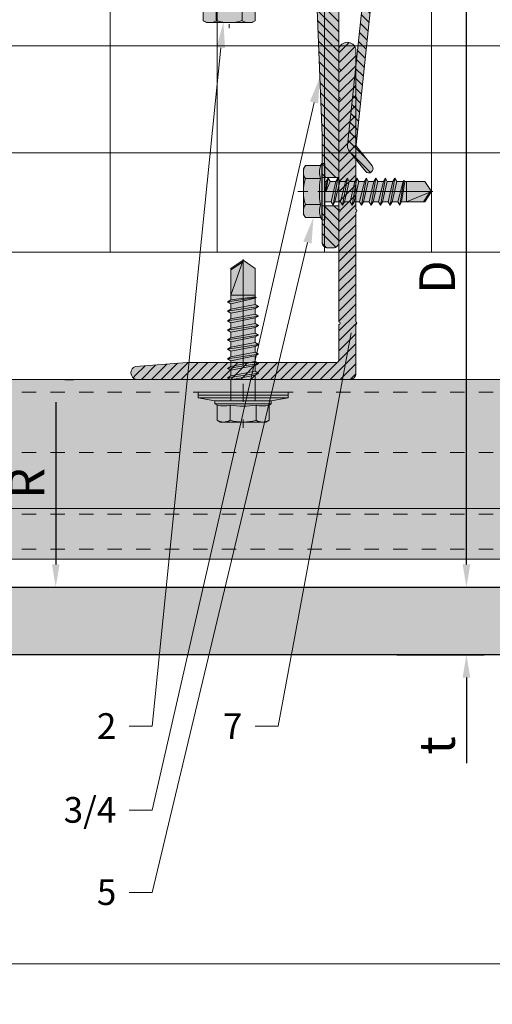
# Model space of a CAD drawing. Units: inches. Extents: x -656 to 317, y -265 to 292.
# Drawn here: x 93 to 96, y -12 to -5 of the extents above; entities that cross this region are included whole.
import ezdxf
from ezdxf import colors
from ezdxf.entities.mleader import LeaderData, LeaderLine
from ezdxf.math import Vec2, Vec3

# ---------------------------------------------------------------- set-up
doc = ezdxf.new("R2010")
doc.units = ezdxf.units.IN
doc.header["$MEASUREMENT"] = 0
for name, pattern in [('ACAD_ISO02W100', [15, 12, -3]), ('DASHED', [0.75, 0.5, -0.25]), ('MITTE2', [28.575, 19.05, -3.175, 3.175, -3.175])]:
    doc.linetypes.add(name, pattern=pattern)
doc.layers.get('Defpoints').update_dxf_attribs({"lineweight": 0})
for name, color, linetype, lineweight in [('A-ext-insulation', 252, 'Continuous', 5), ('Allface-Accessories', 200, 'Continuous', 9), ('Allface-Alu-Profiles', 7, 'Continuous', 9), ('Allface-Alu-Profiles-hidden', 253, 'ACAD_ISO02W100', 9), ('Allface-Centerlines', 1, 'MITTE2', 9), ('Allface-Dimension', 94, 'Continuous', 9), ('Cladding', 190, 'Continuous', 30), ('hatch elevation', 190, 'Continuous', 30)]:
    doc.layers.add(name, color=color, linetype=linetype, lineweight=lineweight)
doc.layers.add('Allface-Hidden', color=54, linetype='ACAD_ISO02W100', lineweight=9, plot=False)
doc.styles.add('Allface-dwg', font='arial.ttf')
doc.dimstyles.new('CC ano', dxfattribs={"dimtxt": 0.125, "dimasz": 0.08, "dimexe": 0.0625, "dimexo": 0.0625, "dimgap": 0.04, "dimtad": 1, "dimdec": 4, "dimzin": 3, "dimdsep": 46, "dimlunit": 4, "dimtxsty": 'Allface-dwg', "dimcen": 0, "dimclrd": 256, "dimclre": 256, "dimclrt": 256, "dimazin": 2, "dimtfac": 0.6, "dimtdec": 4, "dimtix": 1, "dimtofl": 0, "dimtmove": 0, "dimatfit": 3, "dimfxl": 1, "dimfrac": 1, "dimtolj": 1, "dimtzin": 0, "dimarcsym": 0})

# ---------------------------------------------------------------- blocks, each defined once
blk = doc.blocks.new('*D64')
at = {"layer": 'Allface-Dimension', "lineweight": -2, "transparency": 16777216}
for p, q in [((95.8036, -9.0958), (95.8036, -8.9358)), ((95.3913, -9.2558), (95.9286, -9.2558)), ((95.3171, -9.7283), (95.9286, -9.7283)), ((95.8036, -9.8883), (95.8036, -10.489))]:
    blk.add_line(p, q, dxfattribs=at)
at = {"layer": 'Allface-Dimension', "transparency": 16777216}
for points in [[(95.777, -9.0958), (95.8303, -9.0958), (95.8036, -9.2558)], [(95.777, -9.8883), (95.8303, -9.8883), (95.8036, -9.7283)]]:
    blk.add_solid(points, dxfattribs=at)
at = {"layer": 'Defpoints', "color": 0, "transparency": 16777216}
for p in [(95.2663, -9.2558), (95.8036, -9.2558), (95.1921, -9.7283)]:
    blk.add_point(p, dxfattribs=at)
at = {"layer": 'Allface-Dimension', "transparency": 16777216, "insert": (95.5974, -10.3648), "char_height": 0.25, "attachment_point": 5, "rotation": 90, "style": 'Allface-dwg'}
blk.add_mtext('\\A1;t', dxfattribs=at)
blk = doc.blocks.new('*D65')
at = {"layer": 'Allface-Dimension', "lineweight": -2, "transparency": 16777216}
for p, q in [((95.723, -4.9086), (95.9286, -4.9086)), ((95.8036, -9.0958), (95.8036, -5.0686)), ((95.3913, -9.2558), (95.9286, -9.2558))]:
    blk.add_line(p, q, dxfattribs=at)
at = {"layer": 'Allface-Dimension', "transparency": 16777216}
for points in [[(95.777, -5.0686), (95.8303, -5.0686), (95.8036, -4.9086)], [(95.777, -9.0958), (95.8303, -9.0958), (95.8036, -9.2558)]]:
    blk.add_solid(points, dxfattribs=at)
at = {"layer": 'Defpoints', "color": 0, "transparency": 16777216}
for p in [(95.598, -4.9086), (95.8036, -4.9086), (95.2663, -9.2558)]:
    blk.add_point(p, dxfattribs=at)
at = {"layer": 'Allface-Dimension', "transparency": 16777216, "insert": (95.5986, -7.0822), "char_height": 0.25, "attachment_point": 5, "rotation": 90, "style": 'Allface-dwg'}
blk.add_mtext('\\A1;D', dxfattribs=at)
blk = doc.blocks.new('*U203')
at = {"layer": 'Allface-Alu-Profiles', "lineweight": 0, "transparency": 33554457}
h = blk.add_hatch(color=254, dxfattribs=at)
h.dxf.hatch_style = 1
h.paths.add_polyline_path([(-16.1653, 0), (24.7259, 0), (24.7259, -1.2598), (-16.1653, -1.2598)])
blk.add_line((-16.1653, -0.9055), (24.7259, -0.9055))
blk.add_lwpolyline([(-16.1653, 0), (24.7259, 0), (24.7259, -1.2598), (-16.1653, -1.2598)], close=True)
at = {"layer": 'Allface-Alu-Profiles-hidden', "linetype": 'DASHED', "ltscale": 0.1}
for p, q in [((-16.1653, -0.0906), (24.7259, -0.0906)), ((-16.1653, -0.5118), (24.7259, -0.5118)), ((-16.1653, -0.9449), (24.7259, -0.9449)), ((-16.1653, -1.189), (24.7259, -1.189))]:
    blk.add_line(p, q, dxfattribs=at)
blk = doc.blocks.new('SLS60x46_fv')
at = {"transparency": 33554483}
h = blk.add_hatch(color=250, dxfattribs=at)
h.dxf.hatch_style = 1
h.paths.add_polyline_path([(-306.61, 157.79), (-307.18, 158.12), (-315.27, 158.12), (-315.85, 157.79), (-315.85, 154.62), (-316.23, 154.37), (-316.23, 153.82), (-317.23, 153.82), (-317.23, 152.22), (-313.62, 152.22), (-313.62, 151.37), (-314.22, 151.02), (-313.62, 150.67), (-313.62, 149.67), (-314.22, 149.33), (-313.62, 148.98), (-313.62, 147.98), (-314.22, 147.63), (-313.62, 147.29), (-313.62, 146.29), (-314.22, 145.94), (-313.62, 145.59), (-313.62, 144.59), (-314.22, 144.25), (-313.62, 143.9), (-313.62, 142.9), (-314.22, 142.56), (-313.62, 142.21), (-313.62, 141.21), (-314.22, 140.86), (-313.62, 140.52), (-313.62, 139.52), (-314.22, 139.17), (-313.62, 138.82), (-313.62, 137.82), (-314.22, 137.48), (-313.62, 137.13), (-313.62, 136.13), (-314.22, 135.78), (-313.62, 135.44), (-313.62, 134.44), (-314.22, 134.09), (-313.62, 133.75), (-313.62, 132.75), (-314.22, 132.4), (-313.62, 132.05), (-313.62, 131.05), (-314.22, 130.71), (-313.62, 130.36), (-313.62, 129.36), (-314.22, 129.01), (-313.62, 128.67), (-313.62, 127.67), (-314.22, 127.32), (-313.62, 126.97), (-313.62, 125.97), (-314.22, 125.63), (-313.62, 125.28), (-313.62, 124.28), (-314.22, 123.93), (-313.62, 123.59), (-313.62, 122.59), (-314.22, 122.24), (-313.62, 121.9), (-313.62, 120.9), (-314.22, 120.55), (-313.62, 120.2), (-313.62, 119.2), (-314.22, 118.86), (-313.62, 118.51), (-313.62, 117.51), (-314.22, 117.16), (-313.62, 116.82), (-313.62, 115.75), (-313.83, 115.63), (-313.62, 115.51), (-313.62, 115.2), (-313.62, 109.31), (-311.23, 107.82), (-308.82, 109.31), (-308.82, 116.05), (-308.22, 116.4), (-308.82, 116.74), (-308.82, 117.66), (-308.22, 118.01), (-308.82, 118.36), (-308.82, 119.36), (-308.22, 119.7), (-308.82, 120.05), (-308.82, 121.05), (-308.22, 121.4), (-308.82, 121.74), (-308.82, 122.74), (-308.22, 123.09), (-308.82, 123.43), (-308.82, 124.43), (-308.22, 124.78), (-308.82, 125.13), (-308.82, 126.13), (-308.22, 126.47), (-308.82, 126.82), (-308.82, 127.82), (-308.22, 128.17), (-308.82, 128.51), (-308.82, 129.51), (-308.22, 129.86), (-308.82, 130.21), (-308.82, 131.21), (-308.22, 131.55), (-308.82, 131.9), (-308.82, 132.9), (-308.22, 133.25), (-308.82, 133.59), (-308.82, 134.59), (-308.22, 134.94), (-308.82, 135.28), (-308.82, 136.28), (-308.22, 136.63), (-308.82, 136.98), (-308.82, 137.98), (-308.22, 138.32), (-308.82, 138.67), (-308.82, 139.67), (-308.22, 140.02), (-308.82, 140.36), (-308.82, 141.36), (-308.22, 141.71), (-308.82, 142.06), (-308.82, 143.06), (-308.22, 143.4), (-308.82, 143.75), (-308.82, 144.75), (-308.22, 145.09), (-308.82, 145.44), (-308.82, 146.44), (-308.22, 146.79), (-308.82, 147.13), (-308.82, 148.13), (-308.22, 148.48), (-308.82, 148.83), (-308.82, 149.83), (-308.22, 150.17), (-308.82, 150.52), (-308.82, 151.52), (-308.22, 151.87), (-308.83, 152.22), (-305.23, 152.22), (-305.23, 153.82), (-306.23, 153.82), (-306.23, 154.37), (-306.61, 154.62)])
for p, q in [((-315.85, 157.79), (-315.27, 158.12)), ((-315.85, 154.62), (-315.85, 157.79)), ((-315.27, 158.12), (-307.18, 158.12)), ((-313.54, 154.62), (-313.54, 157.79)), ((-308.92, 154.62), (-308.92, 157.79)), ((-306.61, 157.79), (-307.18, 158.12)), ((-306.61, 154.62), (-306.61, 157.79)), ((-308.92, 154.62), (-308.92, 157.59)), ((-306.61, 154.62), (-306.61, 157.59)), ((-316.23, 154.37), (-315.85, 154.62)), ((-316.23, 154.37), (-306.23, 154.37)), ((-316.23, 153.82), (-316.23, 154.37)), ((-306.23, 154.37), (-306.61, 154.62)), ((-306.23, 153.82), (-306.23, 154.37)), ((-316.23, 153.82), (-306.23, 153.82)), ((-313.62, 151.37), (-313.62, 153.82)), ((-308.82, 152.21), (-308.82, 153.82)), ((-314.22, 151.02), (-308.22, 151.87)), ((-313.62, 151.37), (-314.22, 151.02)), ((-314.22, 151.02), (-313.62, 150.67)), ((-313.62, 151.37), (-308.82, 152.21)), ((-313.62, 150.67), (-308.82, 151.52)), ((-308.82, 152.21), (-308.22, 151.87)), ((-308.22, 151.87), (-308.82, 151.52)), ((-308.82, 150.52), (-308.82, 151.52)), ((-314.22, 149.33), (-308.22, 150.17)), ((-313.62, 149.67), (-314.22, 149.33)), ((-314.22, 149.33), (-313.62, 148.98)), ((-313.62, 149.67), (-313.62, 150.67)), ((-313.62, 149.67), (-308.82, 150.52)), ((-313.62, 148.98), (-308.82, 149.83)), ((-313.62, 147.98), (-313.62, 148.98)), ((-308.82, 150.52), (-308.22, 150.17)), ((-308.22, 150.17), (-308.82, 149.83)), ((-308.82, 148.83), (-308.82, 149.83)), ((-314.22, 147.63), (-308.22, 148.48)), ((-313.62, 147.98), (-314.22, 147.63)), ((-314.22, 147.63), (-313.62, 147.29)), ((-313.62, 147.98), (-308.82, 148.83)), ((-313.62, 147.29), (-308.82, 148.13)), ((-313.62, 146.29), (-313.62, 147.29)), ((-308.82, 148.83), (-308.22, 148.48)), ((-308.22, 148.48), (-308.82, 148.13)), ((-308.82, 147.13), (-308.82, 148.13)), ((-314.22, 145.94), (-308.22, 146.79)), ((-313.62, 146.29), (-314.22, 145.94)), ((-314.22, 145.94), (-313.62, 145.59)), ((-313.62, 146.29), (-308.82, 147.13)), ((-313.62, 145.59), (-308.82, 146.44)), ((-313.62, 144.59), (-313.62, 145.59)), ((-308.82, 147.13), (-308.22, 146.79)), ((-308.22, 146.79), (-308.82, 146.44)), ((-308.82, 145.44), (-308.82, 146.44)), ((-314.22, 144.25), (-308.22, 145.09)), ((-313.62, 144.59), (-314.22, 144.25)), ((-314.22, 144.25), (-313.62, 143.9)), ((-313.62, 144.59), (-308.82, 145.44)), ((-313.62, 143.9), (-308.82, 144.75)), ((-313.62, 142.9), (-313.62, 143.9)), ((-313.62, 142.9), (-308.82, 143.75)), ((-308.82, 145.44), (-308.22, 145.09)), ((-308.22, 145.09), (-308.82, 144.75)), ((-308.82, 143.75), (-308.82, 144.75)), ((-308.82, 143.75), (-308.22, 143.4)), ((-314.22, 142.56), (-308.22, 143.4)), ((-313.62, 142.9), (-314.22, 142.56)), ((-314.22, 142.56), (-313.62, 142.21)), ((-313.62, 142.21), (-308.82, 143.06)), ((-313.62, 141.21), (-313.62, 142.21)), ((-313.62, 141.21), (-308.82, 142.06)), ((-308.22, 143.4), (-308.82, 143.06)), ((-308.82, 142.06), (-308.82, 143.06)), ((-308.82, 142.06), (-308.22, 141.71)), ((-314.22, 140.86), (-308.22, 141.71)), ((-313.62, 141.21), (-314.22, 140.86)), ((-314.22, 140.86), (-313.62, 140.52)), ((-313.62, 140.52), (-308.82, 141.36)), ((-313.62, 139.52), (-313.62, 140.52)), ((-313.62, 139.52), (-308.82, 140.36)), ((-308.22, 141.71), (-308.82, 141.36)), ((-308.82, 140.36), (-308.82, 141.36)), ((-308.82, 140.36), (-308.22, 140.02)), ((-314.22, 139.17), (-308.22, 140.02)), ((-313.62, 139.52), (-314.22, 139.17)), ((-314.22, 139.17), (-313.62, 138.82)), ((-313.62, 138.82), (-308.82, 139.67)), ((-313.62, 137.82), (-313.62, 138.82)), ((-313.62, 137.82), (-308.82, 138.67)), ((-308.22, 140.02), (-308.82, 139.67)), ((-308.82, 138.67), (-308.82, 139.67)), ((-308.22, 138.32), (-308.82, 138.67)), ((-314.22, 137.48), (-308.22, 138.32)), ((-314.22, 137.48), (-313.62, 137.82)), ((-313.62, 137.13), (-314.22, 137.48)), ((-313.62, 137.13), (-308.82, 137.98)), ((-313.62, 137.13), (-313.62, 136.13)), ((-313.62, 136.13), (-308.82, 136.98)), ((-308.82, 137.98), (-308.22, 138.32)), ((-308.82, 136.98), (-308.82, 137.98)), ((-308.82, 136.98), (-308.22, 136.63)), ((-314.22, 135.78), (-308.22, 136.63)), ((-313.62, 136.13), (-314.22, 135.78)), ((-314.22, 135.78), (-313.62, 135.44)), ((-313.62, 135.44), (-308.82, 136.28)), ((-313.62, 134.44), (-313.62, 135.44)), ((-313.62, 134.44), (-308.82, 135.28)), ((-308.22, 136.63), (-308.82, 136.28)), ((-308.82, 135.28), (-308.82, 136.28)), ((-308.22, 134.94), (-308.82, 135.28)), ((-314.22, 134.09), (-308.22, 134.94)), ((-314.22, 134.09), (-313.62, 134.44)), ((-313.62, 133.75), (-314.22, 134.09)), ((-314.22, 132.4), (-308.22, 133.25)), ((-313.62, 133.75), (-308.82, 134.59)), ((-313.62, 132.75), (-313.62, 133.75)), ((-313.62, 132.75), (-308.82, 133.59)), ((-308.82, 134.59), (-308.22, 134.94)), ((-308.82, 133.59), (-308.82, 134.59)), ((-308.82, 133.59), (-308.22, 133.25)), ((-308.22, 133.25), (-308.82, 132.9)), ((-313.62, 132.75), (-314.22, 132.4)), ((-314.22, 132.4), (-313.62, 132.05)), ((-314.22, 130.71), (-308.22, 131.55)), ((-313.62, 132.05), (-308.82, 132.9)), ((-313.62, 131.05), (-313.62, 132.05)), ((-313.62, 131.05), (-308.82, 131.9)), ((-308.82, 131.9), (-308.82, 132.9)), ((-308.22, 131.55), (-308.82, 131.9)), ((-308.82, 131.21), (-308.22, 131.55)), ((-314.22, 130.71), (-313.62, 131.05)), ((-313.62, 130.36), (-314.22, 130.71)), ((-314.22, 129.01), (-308.22, 129.86)), ((-313.62, 130.36), (-308.82, 131.21)), ((-313.62, 129.36), (-313.62, 130.36)), ((-313.62, 129.36), (-308.82, 130.21)), ((-308.82, 130.21), (-308.82, 131.21)), ((-308.82, 130.21), (-308.22, 129.86)), ((-308.22, 129.86), (-308.82, 129.51)), ((-313.62, 129.36), (-314.22, 129.01)), ((-314.22, 129.01), (-313.62, 128.67)), ((-314.22, 127.32), (-308.22, 128.17)), ((-313.62, 128.67), (-308.82, 129.51)), ((-313.62, 127.67), (-313.62, 128.67)), ((-313.62, 127.67), (-308.82, 128.51)), ((-308.82, 128.51), (-308.82, 129.51)), ((-308.22, 128.17), (-308.82, 128.51)), ((-308.82, 127.82), (-308.22, 128.17)), ((-314.22, 127.32), (-313.62, 127.67)), ((-313.62, 126.97), (-314.22, 127.32)), ((-314.22, 125.63), (-308.22, 126.47)), ((-313.62, 126.97), (-308.82, 127.82)), ((-313.62, 126.97), (-313.62, 125.97)), ((-313.62, 125.97), (-308.82, 126.82)), ((-308.82, 126.82), (-308.82, 127.82)), ((-308.82, 126.82), (-308.22, 126.47)), ((-308.22, 126.47), (-308.82, 126.13)), ((-313.62, 125.97), (-314.22, 125.63)), ((-314.22, 125.63), (-313.62, 125.28)), ((-314.22, 123.93), (-308.22, 124.78)), ((-313.62, 125.28), (-308.82, 126.13)), ((-313.62, 124.28), (-313.62, 125.28)), ((-313.62, 124.28), (-308.82, 125.13)), ((-313.62, 123.59), (-308.82, 124.43)), ((-308.82, 125.13), (-308.82, 126.13)), ((-308.22, 124.78), (-308.82, 125.13)), ((-308.82, 124.43), (-308.22, 124.78)), ((-308.82, 123.43), (-308.82, 124.43)), ((-314.22, 123.93), (-313.62, 124.28)), ((-313.62, 123.59), (-314.22, 123.93)), ((-314.22, 122.24), (-308.22, 123.09)), ((-313.62, 122.59), (-313.62, 123.59)), ((-313.62, 122.59), (-308.82, 123.43)), ((-313.62, 121.9), (-308.82, 122.74)), ((-308.82, 123.43), (-308.22, 123.09)), ((-308.22, 123.09), (-308.82, 122.74)), ((-308.82, 121.74), (-308.82, 122.74)), ((-313.62, 122.59), (-314.22, 122.24)), ((-314.22, 122.24), (-313.62, 121.9)), ((-314.22, 120.55), (-308.22, 121.4)), ((-313.62, 120.9), (-313.62, 121.9)), ((-313.62, 120.9), (-308.82, 121.74)), ((-313.62, 120.2), (-308.82, 121.05)), ((-308.82, 121.74), (-308.22, 121.4)), ((-308.22, 121.4), (-308.82, 121.05)), ((-308.82, 120.05), (-308.82, 121.05)), ((-313.62, 120.9), (-314.22, 120.55)), ((-314.22, 120.55), (-313.62, 120.2)), ((-314.22, 118.86), (-308.22, 119.7)), ((-314.22, 118.86), (-313.62, 119.2)), ((-313.62, 119.2), (-313.62, 120.2)), ((-313.62, 119.2), (-308.82, 120.05)), ((-313.62, 118.51), (-308.82, 119.36)), ((-308.22, 119.7), (-308.82, 120.05)), ((-308.82, 119.36), (-308.22, 119.7)), ((-308.82, 118.36), (-308.82, 119.36)), ((-313.62, 118.51), (-314.22, 118.86)), ((-314.22, 117.16), (-308.22, 118.01)), ((-313.62, 117.51), (-314.22, 117.16)), ((-313.62, 117.51), (-313.62, 118.51)), ((-313.62, 117.51), (-308.82, 118.36)), ((-313.62, 116.82), (-308.82, 117.66)), ((-308.82, 118.36), (-308.22, 118.01)), ((-308.22, 118.01), (-308.82, 117.66)), ((-308.82, 116.74), (-308.82, 117.66)), ((-314.22, 117.16), (-313.62, 116.82)), ((-313.83, 115.63), (-308.22, 116.4)), ((-313.62, 115.75), (-313.83, 115.63)), ((-313.62, 115.75), (-313.62, 116.82)), ((-313.62, 115.75), (-308.82, 116.74)), ((-313.62, 115.51), (-308.82, 116.05)), ((-308.22, 116.4), (-308.82, 116.74)), ((-308.82, 116.05), (-308.22, 116.4)), ((-308.82, 109.31), (-308.82, 116.05)), ((-313.83, 115.63), (-313.62, 115.51)), ((-313.62, 115.2), (-313.62, 115.51)), ((-313.62, 109.31), (-313.62, 115.2)), ((-308.82, 115.2), (-313.62, 115.2)), ((-311.23, 107.82), (-308.82, 115.2)), ((-311.23, 107.82), (-313.62, 109.31)), ((-311.23, 107.82), (-308.82, 109.31)), ((-311.11, 108.14), (-308.82, 109.55))]:
    blk.add_line(p, q)
blk.add_lwpolyline([(-305.23, 152.22), (-317.23, 152.22), (-317.23, 153.82), (-305.23, 153.82)], close=True)
for centre, radius, start, end in [((-314.69, 155.92), 2.2, 58.2882, 121.7118), ((-311.23, 149.86), 8.25, 73.7496, 106.2504), ((-307.76, 155.92), 2.2, 58.2882, 121.7118), ((-314.69, 149.72), 5.03, 76.7228, 103.2772), ((-311.23, 139.46), 15.33, 81.3353, 98.6647), ((-307.76, 149.72), 5.03, 76.7228, 103.2772)]:
    blk.add_arc(centre, radius, start, end)
at = {"layer": 'Allface-Centerlines'}
blk.add_line((-311.23, 107.62), (-311.23, 159.12), dxfattribs=at)
at = {"layer": 'Allface-Dimension', "style": 'Allface-dwg'}
blk.add_attdef('DIMENSION', (-315.43, 155.32), '', height=1.5, dxfattribs=at)
blk = doc.blocks.new('A-L04006016')
at = {"layer": 'Allface-Alu-Profiles', "lineweight": 0, "transparency": 33554483}
h = blk.add_hatch(color=251, dxfattribs=at)
h.dxf.hatch_style = 1
h.paths.add_polyline_path([(38, 0, 0.753212), (38.07, 2.3), (28.9, 3), (2.4, 3, -0.414214), (1.9, 3.5), (1.9, 9.76, -0.816497), (1.9, 10.24), (1.9, 29.75, -0.816497), (1.9, 30.24), (1.9, 49.75, -0.816497), (1.9, 50.24), (1.9, 54.65, -0.866025), (1.9, 55.35), (1.9, 58.75, 0.833333), (-1.1, 58.75), (-1.1, 50.24, 0.816497), (-1.1, 49.75), (-1.1, 30.24, 0.816497), (-1.1, 29.75), (-1.1, 10.24, 0.816497), (-1.1, 9.76), (-1.1, 1, 0.414214), (-0.1, 0)])
at = {"layer": 'Allface-Alu-Profiles-hidden', "transparency": 33554559}
h = blk.add_hatch(dxfattribs=at)
h.set_pattern_fill('ANSI31', color=256, scale=10, angle=90, style=0)
h.set_pattern_definition([(135, (92.1028, 0), (-0.883883, -0.883883), [])])
edge = h.paths.add_edge_path()
edge.add_line((1.9, 49.75), (1.9, 30.24))
edge.add_arc((1.95, 30), 0.25, 101.537, 258.463)
edge.add_line((1.9, 29.75), (1.9, 10.24))
edge.add_arc((1.95, 10), 0.25, 101.537, 258.463)
edge.add_line((1.9, 9.76), (1.9, 3.5))
edge.add_arc((2.4, 3.5), 0.5, 180, 270)
edge.add_line((2.4, 3), (28.9, 3))
edge.add_line((28.9, 3), (38.07, 2.3))
edge.add_arc((37.7, 1.16), 1.2, -75.6896, 72.2605, ccw=False)
edge.add_line((38, 0), (-0.1, 0))
edge.add_arc((-0.1, 1), 1, 180, 270, ccw=False)
edge.add_line((-1.1, 1), (-1.1, 9.76))
edge.add_arc((-1.05, 10), 0.25, 101.537, 258.463, ccw=False)
edge.add_line((-1.1, 10.24), (-1.1, 29.75))
edge.add_arc((-1.05, 30), 0.25, 101.537, 258.463, ccw=False)
edge.add_line((-1.1, 30.24), (-1.1, 49.75))
edge.add_arc((-1.05, 50), 0.25, 101.537, 258.463, ccw=False)
edge.add_line((-1.1, 50.24), (-1.1, 58.75))
edge.add_arc((0.4, 58.47), 1.52, 10.3889, 169.6111, ccw=False)
edge.add_line((1.9, 58.75), (1.9, 55.35))
edge.add_arc((1.95, 55), 0.35, 98.2132, 261.7868)
edge.add_line((1.9, 54.65), (1.9, 50.24))
edge.add_arc((1.95, 50), 0.25, 101.537, 258.463)
at = {"layer": 'Allface-Alu-Profiles'}
blk.add_lwpolyline([(1.9, 49.75), (1.9, 30.24, 0.816497), (1.9, 29.75), (1.9, 10.24, 0.816497), (1.9, 9.76), (1.9, 3.5, 0.414214), (2.4, 3), (28.9, 3), (38.07, 2.3, -0.753212), (38, 0), (-0.1, 0, -0.414214), (-1.1, 1), (-1.1, 9.76, -0.816497), (-1.1, 10.24), (-1.1, 29.75, -0.816497), (-1.1, 30.24), (-1.1, 49.75, -0.816497), (-1.1, 50.24), (-1.1, 58.75, -0.833333), (1.9, 58.75), (1.9, 55.35, 0.866025), (1.9, 54.65), (1.9, 50.24, 0.816497), (1.9, 49.75, -0.816497), (1.9, 50.24)], format="xyb", dxfattribs=at)
blk = doc.blocks.new('SLS48x19_bohr_fv')
at = {"transparency": 33554483}
h = blk.add_hatch(color=251, dxfattribs=at)
h.dxf.hatch_style = 1
h.paths.add_polyline_path([(1.81, 0), (5, 0), (5, 0.56), (4.62, 0.8), (4.62, 3.47), (4.05, 3.8), (-4.05, 3.8), (-4.62, 3.47), (-4.62, 0.8), (-5, 0.56), (-5, 0), (-1.79, 0), (-1.79, -0.26), (-2.39, -0.61), (-1.79, -0.96), (-1.79, -1.96), (-2.39, -2.3), (-1.79, -2.65), (-1.79, -3.65), (-2.39, -4), (-1.79, -4.34), (-1.79, -5.34), (-2.39, -5.69), (-1.79, -6.04), (-1.79, -7.04), (-2.39, -7.38), (-1.79, -7.73), (-1.79, -8.73), (-2.39, -9.07), (-1.79, -9.42), (-1.79, -10.42), (-2.39, -10.77), (-1.79, -11.11), (-1.79, -12.11), (-2.39, -12.46), (-1.79, -12.81), (-1.79, -13.95), (-2, -14.07), (-1.79, -14.2), (-1.79, -14.5), (-1.79, -17.8), (0, -19), (1.81, -17.8), (1.81, -13.65), (2.41, -13.31), (1.81, -12.96), (1.81, -11.96), (2.41, -11.61), (1.81, -11.27), (1.81, -10.27), (2.41, -9.92), (1.81, -9.57), (1.81, -8.57), (2.41, -8.23), (1.81, -7.88), (1.81, -6.88), (2.41, -6.54), (1.81, -6.19), (1.81, -5.19), (2.41, -4.84), (1.81, -4.5), (1.81, -3.5), (2.41, -3.15), (1.81, -2.8), (1.81, -1.8), (2.41, -1.46), (1.81, -1.11)])
for p, q in [((-4.62, 3.47), (-4.05, 3.8)), ((-4.05, 3.8), (4.05, 3.8)), ((4.62, 3.47), (4.05, 3.8)), ((-4.62, 0.8), (-4.62, 3.47)), ((-2.31, 0.8), (-2.31, 3.47)), ((2.31, 0.8), (2.31, 3.47)), ((2.31, 0.8), (2.31, 3.27)), ((4.62, 0.8), (4.62, 3.47)), ((4.62, 0.8), (4.62, 3.27)), ((-5, 0.56), (-4.62, 0.8)), ((-5, 0.56), (5, 0.56)), ((-5, 0), (-5, 0.56)), ((-5, 0), (5, 0)), ((5, 0.56), (4.62, 0.8)), ((5, 0), (5, 0.56)), ((-2.39, -0.61), (0.01, -0.18)), ((-2.39, -0.61), (-1.79, -0.26)), ((-1.79, -0.96), (-2.39, -0.61)), ((-2.39, -2.3), (2.41, -1.46)), ((-1.79, -0.26), (-1.79, 0)), ((-1.79, -0.26), (0.01, -0.18)), ((-1.79, -0.96), (0.01, -0.18)), ((-1.79, -1.96), (-1.79, -0.96)), ((-1.79, -1.96), (1.81, -1.11)), ((1.81, -1.11), (1.81, 0)), ((1.81, -1.11), (2.41, -1.46)), ((2.41, -1.46), (1.81, -1.8)), ((-1.79, -1.96), (-2.39, -2.3)), ((-2.39, -2.3), (-1.79, -2.65)), ((-2.39, -4), (2.41, -3.15)), ((-1.79, -2.65), (1.81, -1.8)), ((-1.79, -3.65), (-1.79, -2.65)), ((-1.79, -3.65), (1.81, -2.8)), ((-1.79, -4.34), (1.81, -3.5)), ((1.81, -2.8), (1.81, -1.8)), ((2.41, -3.15), (1.81, -2.8)), ((1.81, -3.5), (2.41, -3.15)), ((1.81, -4.5), (1.81, -3.5)), ((-2.39, -4), (-1.79, -3.65)), ((-1.79, -4.34), (-2.39, -4)), ((-2.39, -5.69), (2.41, -4.84)), ((-1.79, -4.34), (-1.79, -5.34)), ((-1.79, -5.34), (1.81, -4.5)), ((-1.79, -6.04), (1.81, -5.19)), ((1.81, -4.5), (2.41, -4.84)), ((2.41, -4.84), (1.81, -5.19)), ((1.81, -6.19), (1.81, -5.19)), ((-1.79, -5.34), (-2.39, -5.69)), ((-2.39, -5.69), (-1.79, -6.04)), ((-2.39, -7.38), (2.41, -6.54)), ((-1.79, -7.04), (-1.79, -6.04)), ((-1.79, -7.04), (1.81, -6.19)), ((-1.79, -7.73), (1.81, -6.88)), ((2.41, -6.54), (1.81, -6.19)), ((1.81, -6.88), (2.41, -6.54)), ((1.81, -7.88), (1.81, -6.88)), ((-2.39, -7.38), (-1.79, -7.04)), ((-1.79, -7.73), (-2.39, -7.38)), ((-2.39, -9.07), (2.41, -8.23)), ((-1.79, -8.73), (-2.39, -9.07)), ((-1.79, -8.73), (-1.79, -7.73)), ((-1.79, -8.73), (1.81, -7.88)), ((-1.79, -9.42), (1.81, -8.57)), ((1.81, -7.88), (2.41, -8.23)), ((2.41, -8.23), (1.81, -8.57)), ((1.81, -9.57), (1.81, -8.57)), ((-2.39, -9.07), (-1.79, -9.42)), ((-2.39, -10.77), (2.41, -9.92)), ((-2.39, -10.77), (-1.79, -10.42)), ((-1.79, -10.42), (-1.79, -9.42)), ((-1.79, -10.42), (1.81, -9.57)), ((-1.79, -11.11), (1.81, -10.27)), ((2.41, -9.92), (1.81, -9.57)), ((1.81, -10.27), (2.41, -9.92)), ((1.81, -11.27), (1.81, -10.27)), ((-1.79, -11.11), (-2.39, -10.77)), ((-2.39, -12.46), (2.41, -11.61)), ((-1.79, -12.11), (-2.39, -12.46)), ((-1.79, -12.11), (-1.79, -11.11)), ((-1.79, -12.11), (1.81, -11.27)), ((-1.79, -12.81), (1.81, -11.96)), ((1.81, -11.27), (2.41, -11.61)), ((2.41, -11.61), (1.81, -11.96)), ((1.81, -12.96), (1.81, -11.96)), ((-2.39, -12.46), (-1.79, -12.81)), ((-2, -14.07), (2.41, -13.31)), ((-1.79, -13.95), (-2, -14.07)), ((-1.79, -13.95), (-1.79, -12.81)), ((-1.79, -13.95), (1.81, -12.96)), ((-1.79, -14.2), (1.81, -13.65)), ((2.41, -13.31), (1.81, -12.96)), ((1.81, -13.65), (2.41, -13.31)), ((1.81, -17.8), (1.81, -13.65)), ((-2, -14.07), (-1.79, -14.2)), ((-1.79, -14.5), (-1.79, -14.2)), ((-1.79, -17.8), (-1.79, -14.5)), ((1.81, -14.5), (-1.79, -14.5)), ((0, -19), (1.81, -14.5)), ((0, -19), (-1.79, -17.8)), ((0, -19), (1.81, -17.8)), ((0.11, -18.68), (1.81, -17.57))]:
    blk.add_line(p, q)
for centre, radius, start, end in [((-3.46, 1.6), 2.2, 58.2882, 121.7118), ((0, -4.45), 8.25, 73.7496, 106.2504), ((3.46, 1.6), 2.2, 58.2882, 121.7118), ((-3.46, -4.09), 5.03, 76.7228, 103.2772), ((0, -14.35), 15.33, 81.3353, 98.6647), ((3.46, -4.09), 5.03, 76.7228, 103.2772)]:
    blk.add_arc(centre, radius, start, end)
at = {"layer": 'Allface-Centerlines'}
blk.add_line((0, -19.2), (0, 4.8), dxfattribs=at)
at = {"layer": 'Allface-Dimension', "style": 'Allface-dwg'}
blk.add_attdef('DIMENSION', (-4.2, 1.51), '', height=1.5, dxfattribs=at)
blk = doc.blocks.new('F1-50_tv')
at = {"layer": 'Allface-Alu-Profiles', "lineweight": 0, "transparency": 33554585}
h = blk.add_hatch(color=250, dxfattribs=at)
h.dxf.hatch_style = 1
h.paths.add_polyline_path([(0, -18.75), (4, -18.75), (4, -7, -0.414214), (4.5, -6.5), (30, -5.5), (37.5, -5.5), (37.5, -2.5), (6.8, -2.5, -0.414215), (6.3, -2), (6.3, 2, -0.530075), (7.18, 1.86, 0.270241), (7.58, 1.57), (31.73, -0.95, 0.198923), (32.83, -0.62), (36.38, 2.25, 1), (35.43, 3.42), (32.05, 0.67, -0.198923), (31.68, 0.57), (5.66, 3.28, 0.369899), (4.5, 1.81), (4.5, -1.5, -0.414214), (4, -2), (2, -2, -0.414214), (1.5, -1.5), (1.5, -0.2, 0.414214), (1.3, 0), (0.2, 0, 0.414214), (0, -0.2)])
h.paths.add_polyline_path([(4, -25.25), (0, -25.25), (0, -64, 1), (2, -64), (2, -59, -0.267949), (3, -57.27, 0.267949), (4, -55.54)])
h.paths.add_polyline_path([(49, -5.5, 0.414214), (50, -4.5), (50, -3.5, 0.414214), (49, -2.5), (42.5, -2.5), (42.5, -5.5)])
at = {"layer": 'Allface-Alu-Profiles-hidden', "transparency": 33554610}
h = blk.add_hatch(dxfattribs=at)
h.set_pattern_fill('ANSI31', color=256, scale=10, angle=180, style=0)
h.set_pattern_definition([(225, (-110.2486, 99.4913), (0.8838835, -0.8838835), [])])
h.paths.add_polyline_path([(30, -5.5), (37.5, -5.5), (37.5, -2.5), (6.8, -2.5, -0.414215), (6.3, -2), (6.3, 2, -0.541087), (7.18, 1.85, 0.26047), (7.58, 1.57), (31.73, -0.95, 0.198923), (32.83, -0.62), (36.38, 2.25, 1), (35.43, 3.42), (32.05, 0.67, -0.198923), (31.68, 0.57), (5.66, 3.28, 0.369899), (4.5, 1.81), (4.5, -1.5, -0.414214), (4, -2), (2, -2, -0.414214), (1.5, -1.5), (1.5, -0.2, 0.414214), (1.3, 0), (0.2, 0, 0.414214), (0, -0.2), (0, -18.75), (4, -18.75), (4, -7, -0.391435), (4.46, -6.5)])
h.paths.add_polyline_path([(4, -25.25), (0, -25.25), (0, -64, 1), (2, -64), (2, -59, -0.267949), (3, -57.27, 0.267949), (4, -55.54)])
h.paths.add_polyline_path([(50, -3.5, 0.414214), (49, -2.5), (42.5, -2.5), (42.5, -5.5), (49, -5.5, 0.414214), (50, -4.5)])
blk.add_lwpolyline([(0.2, 0, 0.414214), (0, -0.2), (0, -64, 1), (2, -64), (2, -59, -0.267949), (3, -57.27, 0.267949), (4, -55.54), (4, -22.35, -0.866025), (4, -21.65), (4, -7, -0.414214), (4.5, -6.5), (30, -5.5), (49, -5.5, 0.414214), (50, -4.5), (50, -3.5, 0.414214), (49, -2.5), (6.8, -2.5, -0.414215), (6.3, -2), (6.3, 2, -0.530075), (7.18, 1.86, 0.270241), (7.58, 1.57), (31.73, -0.95, 0.198923), (32.83, -0.62), (36.38, 2.25, 1), (35.43, 3.42), (32.05, 0.67, -0.198925), (31.68, 0.57), (5.66, 3.28, 0.369899), (4.5, 1.81), (4.5, -1.5, -0.414214), (4, -2), (2, -2, -0.414214), (1.5, -1.5), (1.5, -0.2, 0.414214), (1.3, 0)], format="xyb", close=True)
at = {"layer": 'Allface-Alu-Profiles-hidden'}
for p, q in [((37.5, -2.5), (37.5, -5.5)), ((42.5, -2.5), (42.5, -5.5)), ((0, -18.75), (4, -18.75)), ((0, -25.25), (4, -25.25))]:
    blk.add_line(p, q, dxfattribs=at)
at = {"layer": 'Allface-Centerlines'}
for p, q in [((40, -1.75), (40, -6.25)), ((-2, -22), (7.88, -22))]:
    blk.add_line(p, q, dxfattribs=at)
blk = doc.blocks.new('SSKTB55x25+Di16_fv')
at = {"transparency": 33554585}
h = blk.add_hatch(color=251, dxfattribs=at)
h.dxf.hatch_style = 1
h.paths.add_polyline_path([(5, 1.5), (5, 2.06), (4.62, 2.3), (4.62, 4.97), (4.05, 5.3), (-4.05, 5.3), (-4.62, 4.97), (-4.62, 2.3), (-5, 2.06), (-5, 1.5), (-8, 1), (-8, 0), (-2.14, 0), (-2.14, -3.07), (-2.74, -3.42), (-2.14, -3.76), (-2.14, -4.76), (-2.74, -5.11), (-2.14, -5.46), (-2.14, -6.46), (-2.74, -6.8), (-2.14, -7.15), (-2.14, -8.15), (-2.74, -8.5), (-2.14, -8.84), (-2.14, -9.84), (-2.74, -10.19), (-2.14, -10.54), (-2.14, -11.54), (-2.74, -11.88), (-2.14, -12.23), (-2.14, -13.23), (-2.74, -13.57), (-2.14, -13.92), (-2.14, -14.92), (-2.74, -15.27), (-2.14, -15.61), (-2.14, -16.76), (-2.35, -16.88), (-2.14, -17), (-2.14, -17.31), (-2.14, -22), (0, -23.5), (2.16, -22), (2.16, -16.46), (2.76, -16.11), (2.16, -15.77), (2.16, -14.77), (2.76, -14.42), (2.16, -14.07), (2.16, -13.07), (2.76, -12.73), (2.16, -12.38), (2.16, -11.38), (2.76, -11.04), (2.16, -10.69), (2.16, -9.69), (2.76, -9.34), (2.16, -9), (2.16, -8), (2.76, -7.65), (2.16, -7.3), (2.16, -6.3), (2.76, -5.96), (2.16, -5.61), (2.16, -4.61), (2.76, -4.26), (2.16, -3.92), (2.16, -2.92), (2.76, -2.57), (2.16, -2.22), (2.16, 0), (8, 0), (8, 1)])
for p, q in [((-4.62, 4.97), (-4.05, 5.3)), ((-4.05, 5.3), (4.05, 5.3)), ((4.62, 4.97), (4.05, 5.3)), ((-4.62, 2.3), (-4.62, 4.97)), ((-2.31, 2.3), (-2.31, 4.97)), ((2.31, 2.3), (2.31, 4.97)), ((2.31, 2.3), (2.31, 4.77)), ((4.62, 2.3), (4.62, 4.97)), ((4.62, 2.3), (4.62, 4.77)), ((-5, 2.06), (-4.62, 2.3)), ((-5, 2.06), (5, 2.06)), ((-5, 1.5), (-5, 2.06)), ((5, 2.06), (4.62, 2.3)), ((5, 1.5), (5, 2.06)), ((-8, 1), (-5, 1.5)), ((8, 0.5), (-8, 0.5)), ((-5, 1.5), (5, 1.5)), ((-2.14, -3.07), (-2.14, 1.5)), ((2.16, -2.22), (2.16, 1.5)), ((5, 1.5), (8, 1)), ((-2.74, -3.42), (2.76, -2.57)), ((-2.14, -3.07), (-2.74, -3.42)), ((-2.74, -3.42), (-2.14, -3.76)), ((-2.14, -3.07), (-2.14, -2.07)), ((-2.14, -3.07), (2.16, -2.22)), ((-2.14, -3.76), (2.16, -2.92)), ((2.16, -2.22), (2.76, -2.57)), ((2.76, -2.57), (2.16, -2.92)), ((2.16, -3.92), (2.16, -2.92)), ((-2.74, -5.11), (2.76, -4.26)), ((-2.74, -5.11), (-2.14, -4.76)), ((-2.14, -5.46), (-2.74, -5.11)), ((-2.14, -4.76), (-2.14, -3.76)), ((-2.14, -4.76), (2.16, -3.92)), ((-2.14, -5.46), (2.16, -4.61)), ((2.76, -4.26), (2.16, -3.92)), ((2.16, -4.61), (2.76, -4.26)), ((2.16, -5.61), (2.16, -4.61)), ((-2.74, -6.8), (2.76, -5.96)), ((-2.74, -6.8), (-2.14, -6.46)), ((-2.14, -7.15), (-2.74, -6.8)), ((-2.14, -6.46), (-2.14, -5.46)), ((-2.14, -6.46), (2.16, -5.61)), ((-2.14, -7.15), (2.16, -6.3)), ((2.76, -5.96), (2.16, -5.61)), ((2.16, -6.3), (2.76, -5.96)), ((2.16, -7.3), (2.16, -6.3)), ((-2.74, -8.5), (2.76, -7.65)), ((-2.14, -8.15), (-2.74, -8.5)), ((-2.74, -8.5), (-2.14, -8.84)), ((-2.14, -8.15), (-2.14, -7.15)), ((-2.14, -8.15), (2.16, -7.3)), ((-2.14, -8.84), (2.16, -8)), ((2.16, -7.3), (2.76, -7.65)), ((2.76, -7.65), (2.16, -8)), ((2.16, -9), (2.16, -8)), ((-2.74, -10.19), (2.76, -9.34)), ((-2.74, -10.19), (-2.14, -9.84)), ((-2.14, -10.54), (-2.74, -10.19)), ((-2.14, -9.84), (-2.14, -8.84)), ((-2.14, -9.84), (2.16, -9)), ((-2.14, -10.54), (2.16, -9.69)), ((2.76, -9.34), (2.16, -9)), ((2.16, -9.69), (2.76, -9.34)), ((2.16, -10.69), (2.16, -9.69)), ((-2.74, -11.88), (2.76, -11.04)), ((-2.74, -11.88), (-2.14, -11.54)), ((-2.14, -12.23), (-2.74, -11.88)), ((-2.14, -11.54), (-2.14, -10.54)), ((-2.14, -11.54), (2.16, -10.69)), ((-2.14, -12.23), (2.16, -11.38)), ((-2.14, -13.23), (-2.14, -12.23)), ((2.76, -11.04), (2.16, -10.69)), ((2.16, -11.38), (2.76, -11.04)), ((2.16, -12.38), (2.16, -11.38)), ((-2.74, -13.57), (2.76, -12.73)), ((-2.14, -13.23), (-2.74, -13.57)), ((-2.74, -13.57), (-2.14, -13.92)), ((-2.14, -13.23), (2.16, -12.38)), ((-2.14, -13.92), (2.16, -13.07)), ((-2.14, -14.92), (-2.14, -13.92)), ((2.16, -12.38), (2.76, -12.73)), ((2.76, -12.73), (2.16, -13.07)), ((2.16, -14.07), (2.16, -13.07)), ((-2.74, -15.27), (2.76, -14.42)), ((-2.74, -15.27), (-2.14, -14.92)), ((-2.14, -15.61), (-2.74, -15.27)), ((-2.14, -14.92), (2.16, -14.07)), ((-2.14, -15.61), (2.16, -14.77)), ((-2.14, -16.76), (-2.14, -15.61)), ((-2.14, -16.76), (2.16, -15.77)), ((2.76, -14.42), (2.16, -14.07)), ((2.16, -14.77), (2.76, -14.42)), ((2.16, -15.77), (2.16, -14.77)), ((2.76, -16.11), (2.16, -15.77)), ((-2.35, -16.88), (2.76, -16.11)), ((-2.14, -16.76), (-2.35, -16.88)), ((-2.35, -16.88), (-2.14, -17)), ((-2.14, -17), (2.16, -16.46)), ((-2.14, -17.31), (-2.14, -17)), ((-2.14, -22), (-2.14, -17.31)), ((2.16, -17.31), (-2.14, -17.31)), ((0, -23.5), (2.16, -17.31)), ((2.16, -16.46), (2.76, -16.11)), ((2.16, -22), (2.16, -16.46)), ((0, -23.5), (-2.14, -22)), ((0, -23.5), (2.16, -22)), ((0.11, -23.18), (2.16, -21.77))]:
    blk.add_line(p, q)
blk.add_lwpolyline([(-8, 0), (8, 0), (8, 1), (-8, 1)], close=True)
for centre, radius, start, end in [((-3.46, 3.1), 2.2, 58.2882, 121.7118), ((0, -2.95), 8.25, 73.7496, 106.2504), ((3.46, 3.1), 2.2, 58.2882, 121.7118), ((-3.46, -2.59), 5.03, 76.7228, 103.2772), ((0, -12.85), 15.33, 81.3353, 98.6647), ((3.46, -2.59), 5.03, 76.7228, 103.2772)]:
    blk.add_arc(centre, radius, start, end)
at = {"layer": 'Allface-Centerlines'}
blk.add_line((0, -23.7), (0, 6.3), dxfattribs=at)
at = {"layer": 'Allface-Dimension', "style": 'Allface-dwg'}
blk.add_attdef('DIMENSION', (-4.2, 3.01), '', height=1.5, dxfattribs=at)
blk = doc.blocks.new('*D136')
at = {"layer": 'Allface-Dimension', "lineweight": -2, "transparency": 16777216}
for p, q in [((92.9903, -7.7988), (93.0521, -7.7988)), ((92.9271, -7.9588), (92.9271, -9.0958)), ((92.9559, -9.2558), (93.0521, -9.2558))]:
    blk.add_line(p, q, dxfattribs=at)
at = {"layer": 'Allface-Dimension', "transparency": 16777216}
for points in [[(92.9004, -7.9588), (92.9537, -7.9588), (92.9271, -7.7988)], [(92.9004, -9.0958), (92.9537, -9.0958), (92.9271, -9.2558)]]:
    blk.add_solid(points, dxfattribs=at)
at = {"layer": 'Defpoints', "color": 0, "transparency": 16777216}
for p in [(92.8653, -7.7988), (92.8309, -9.2558), (92.9271, -9.2558)]:
    blk.add_point(p, dxfattribs=at)
at = {"layer": 'Allface-Dimension', "transparency": 16777216, "insert": (92.7221, -8.5273), "char_height": 0.25, "attachment_point": 5, "rotation": 90, "style": 'Allface-dwg'}
blk.add_mtext('\\A1;R', dxfattribs=at)

msp = doc.modelspace()

# ---------------------------------------------------------------- hatches: boundary and pattern name
at = {"layer": 'A-ext-insulation', "transparency": 33554483}
h = msp.add_hatch(dxfattribs=at)
h.set_pattern_fill('ANSI37', color=256, scale=6, angle=45, style=0)
h.set_pattern_definition([(90, (-773.6917, -1155.9622), (-0.75, 6e-16), []), (180, (-773.6917, -1155.9622), (-6e-16, -0.75), [])])
h.paths.add_polyline_path([(89.03581, -4.90856), (89.03581, -6.90856), (130.48172, -6.90856), (130.48172, -4.90856)])
at = {"layer": 'hatch elevation', "lineweight": 0, "transparency": 33554483}
h = msp.add_hatch(color=256, dxfattribs=at)
h.dxf.hatch_style = 1
h.paths.add_polyline_path([(7.50935, -9.25583), (7.50935, -51.97679), (7.03691, -51.97679), (7.03691, -9.25583)])
h.paths.add_polyline_path([(7.88435, -9.25583), (37.98824, -9.25583), (37.98824, -9.72827), (7.88435, -9.72827)])
h.paths.add_polyline_path([(87.46068, -5.28356), (87.46068, -8.88083), (86.98824, -8.88083), (86.98824, -5.28356)])
h.paths.add_polyline_path([(86.98824, -9.25583), (107.68943, -9.25583), (107.68943, -9.72827), (86.98824, -9.72827)])
h.paths.add_polyline_path([(108.06443, -9.25583), (130.48172, -9.25583), (130.48172, -9.72827), (108.06443, -9.72827)])
h.paths.add_polyline_path([(259.27667, 116.45092), (259.27667, 176.15546), (258.80423, 176.15546), (258.80423, 116.45092)])
h.paths.add_polyline_path([(259.27667, 223.73044), (259.27667, 284.73044), (258.80423, 284.73044), (258.80423, 223.73044)])
h.paths.add_polyline_path([(304.93467, 223.73044), (304.93467, 282.86183), (304.46223, 282.86183), (304.46223, 223.73044)])
h.paths.add_polyline_path([(308.90661, 224.20288), (305.30967, 224.20288), (305.30967, 223.73044), (308.90661, 223.73044)])
h.paths.add_polyline_path([(-152.80753, 223.73044), (-152.80753, 235.59192), (-153.27997, 235.59192), (-153.27997, 223.73044)])
h.paths.add_polyline_path([(-152.80753, 212.70593), (-152.80753, 223.35544), (-153.27997, 223.35544), (-153.27997, 212.70593)])

# ---------------------------------------------------------------- linework, layer by layer
at = {"layer": 'A-ext-insulation', "transparency": 33554483}
msp.add_lwpolyline([(130.48172, -6.90856), (89.03581, -6.90856), (89.03581, -4.90856), (130.48172, -4.90856)], close=True, dxfattribs=at)
at = {"layer": 'Allface-Hidden'}
msp.add_lwpolyline([(84.2129, 2.95693), (96.13421, 2.95693), (96.13421, -11.89328), (84.2129, -11.89328)], close=True, dxfattribs=at)
at = {"layer": 'Cladding'}
msp.add_lwpolyline([(86.98824, -9.25583), (107.68943, -9.25583), (107.68943, -9.72827), (86.98824, -9.72827)], close=True, dxfattribs=at)

# ---------------------------------------------------------------- block references
at = {"layer": 'Allface-Accessories'}
for name, p, xscale, yscale, zscale, rotation in [('SLS60x46_fv', (106.39571, 0.92672), -0.03937, 0.03937, 0.03937, 180), ('SLS48x19_bohr_fv', (94.81202, -6.48336), -0.03937, 0.03937, 0.03937, 90.00000000000007), ('SSKTB55x25+Di16_fv', (94.23919, -7.88936), 0.03937007874015749, 0.03937007874015749, 0.03937007874015749, 180)]:
    msp.add_blockref(name, p, dxfattribs=dict(at, xscale=xscale, yscale=yscale, zscale=zscale, rotation=rotation))
at = {"layer": 'Allface-Alu-Profiles', "xscale": 0.03937, "yscale": 0.03937, "zscale": 0.03937, "rotation": 270}
msp.add_blockref('F1-50_tv', (95.00887, -4.90856), dxfattribs=at)
at = {"layer": 'Allface-Alu-Profiles', "xscale": -0.03937, "yscale": 0.03937, "zscale": 0.03937}
msp.add_blockref('A-L04006016', (94.98525, -7.79881), dxfattribs=at)
at = {"layer": 'Allface-Alu-Profiles'}
msp.add_blockref('*U203', (105.25586, -7.79881), dxfattribs=at)

# ---------------------------------------------------------------- dimensions: what is measured, and where the dimension line sits
at = {"layer": 'Allface-Dimension'}
for base, p1, p2, text, picture, middle in [((95.80363, -4.90856), (95.26633, -9.25583), (95.59803, -4.90856), 'D', '*D65', (95.59863, -7.08219)), ((92.92706, -9.25583), (92.86526, -7.79881), (92.83092, -9.25583), 'R', '*D136', (92.72206, -8.52732))]:
    dim = msp.add_linear_dim(base=base, p1=p1, p2=p2, angle=90, text=text, dimstyle='CC ano', dxfattribs=at)
    dim.commit()
    dim.dimension.update_dxf_attribs({"geometry": picture, "text_midpoint": middle})
dim = msp.add_linear_dim(base=(95.80363, -9.25583), p1=(95.19206, -9.72827), p2=(95.26633, -9.25583), angle=90, text='t', dimstyle='CC ano', dxfattribs=at)
dim.commit()
dim.dimension.update_dxf_attribs({"geometry": '*D64', "text_midpoint": (95.80363, -10.36479), "dimtype": 160})

# ---------------------------------------------------------------- leaders
ml = msp.add_multileader_mtext('Standard', dxfattribs=at)
ml.set_content('2', color=256, style='Allface-dwg')
ml.set_leader_properties(color=256, linetype='ByLayer', lineweight=-1)
ml.build(insert=Vec2(0, 0))
ml.multileader.update_dxf_attribs({"has_text_frame": 1, "dogleg_length": 0.08, "arrow_head_size": 0.18, "scale": 2})
ctx = ml.context
ctx.base_point, ctx.scale, ctx.char_height, ctx.arrow_head_size, ctx.landing_gap_size, ctx.plane_origin = Vec3(93.14213, -10.22827), 2, 0.18, 0.18, 0.09, Vec3(96.34164, -6.89774)
ctx.text_align_type = 2
notes = []
notes.append((ctx, [(0, (1, 1, 0), (93.60135, -10.22827), (-1, 0), 0.16, [(0, [(94.10136, -5.29565)], 0, [])])]))
ctx.mtext.insert, ctx.mtext.alignment, ctx.mtext.flow_direction = Vec3(93.35135, -10.13827), 3, 5
ml = msp.add_multileader_mtext('Standard', dxfattribs=at)
ml.set_content('3/4', color=256, style='Allface-dwg')
ml.set_leader_properties(color=256, linetype='ByLayer', lineweight=-1)
ml.build(insert=Vec2(0, 0))
ml.multileader.update_dxf_attribs({"has_text_frame": 1, "dogleg_length": 0.08, "arrow_head_size": 0.18, "scale": 2})
ctx = ml.context
ctx.base_point, ctx.scale, ctx.char_height, ctx.arrow_head_size, ctx.landing_gap_size, ctx.plane_origin = Vec3(92.9345, -10.81726), 2, 0.18, 0.18, 0.09, Vec3(96.34164, -7.48674)
ctx.text_align_type = 2
notes.append((ctx, [(0, (1, 1, 0), (93.60135, -10.81726), (-1, 0), 0.16, [(0, [(94.77639, -5.68304)], 0, [])])]))
ctx.mtext.insert, ctx.mtext.alignment, ctx.mtext.flow_direction = Vec3(93.35135, -10.72567), 3, 5
ml = msp.add_multileader_mtext('Standard', dxfattribs=at)
ml.set_content('5', color=256, style='Allface-dwg')
ml.set_leader_properties(color=256, linetype='ByLayer', lineweight=-1)
ml.build(insert=Vec2(0, 0))
ml.multileader.update_dxf_attribs({"has_text_frame": 1, "dogleg_length": 0.08, "arrow_head_size": 0.18, "scale": 2})
ctx = ml.context
ctx.base_point, ctx.scale, ctx.char_height, ctx.arrow_head_size, ctx.landing_gap_size, ctx.plane_origin = Vec3(93.14201, -11.39345), 2, 0.18, 0.18, 0.09, Vec3(96.34164, -8.06293)
ctx.text_align_type = 2
notes.append((ctx, [(0, (1, 1, 0), (93.60135, -11.39345), (-1, 0), 0.16, [(0, [(94.73191, -6.6652)], 0, [])])]))
ctx.mtext.insert, ctx.mtext.alignment, ctx.mtext.flow_direction = Vec3(93.35135, -11.30192), 3, 5
ml = msp.add_multileader_mtext('Standard', dxfattribs=at)
ml.set_content('7', color=256, style='Allface-dwg')
ml.set_leader_properties(color=256, linetype='ByLayer', lineweight=-1)
ml.build(insert=Vec2(0, 0))
ml.multileader.update_dxf_attribs({"has_text_frame": 1, "dogleg_length": 0.08, "arrow_head_size": 0.18, "scale": 2})
ctx = ml.context
ctx.base_point, ctx.scale, ctx.char_height, ctx.arrow_head_size, ctx.landing_gap_size, ctx.plane_origin = Vec3(94.02815, -10.22827), 2, 0.18, 0.18, 0.09, Vec3(98.86007, -6.16627)
ctx.text_align_type = 2
notes.append((ctx, [(0, (1, 1, 0), (94.48467, -10.22827), (-1, 0), 0.16, [(0, [(95.02856, -7.29699)], 0, [])])]))
ctx.mtext.insert, ctx.mtext.alignment, ctx.mtext.flow_direction = Vec3(94.23467, -10.13827), 3, 5
for ctx, leaders in notes:
    for number, flags, end, landing, length, lines in leaders:
        leader = LeaderData()
        leader.index, (leader.has_last_leader_line, leader.has_dogleg_vector, leader.attachment_direction) = number, flags
        leader.last_leader_point, leader.dogleg_vector, leader.dogleg_length = Vec3(end), Vec3(landing), length
        for number, points, colour, breaks in lines:
            line = LeaderLine()
            line.index, line.vertices, line.color, line.breaks = number, Vec3.list(points), colors.encode_raw_color(colour), breaks
            leader.lines.append(line)
        ctx.leaders.append(leader)

doc.saveas('drawing.dxf')
